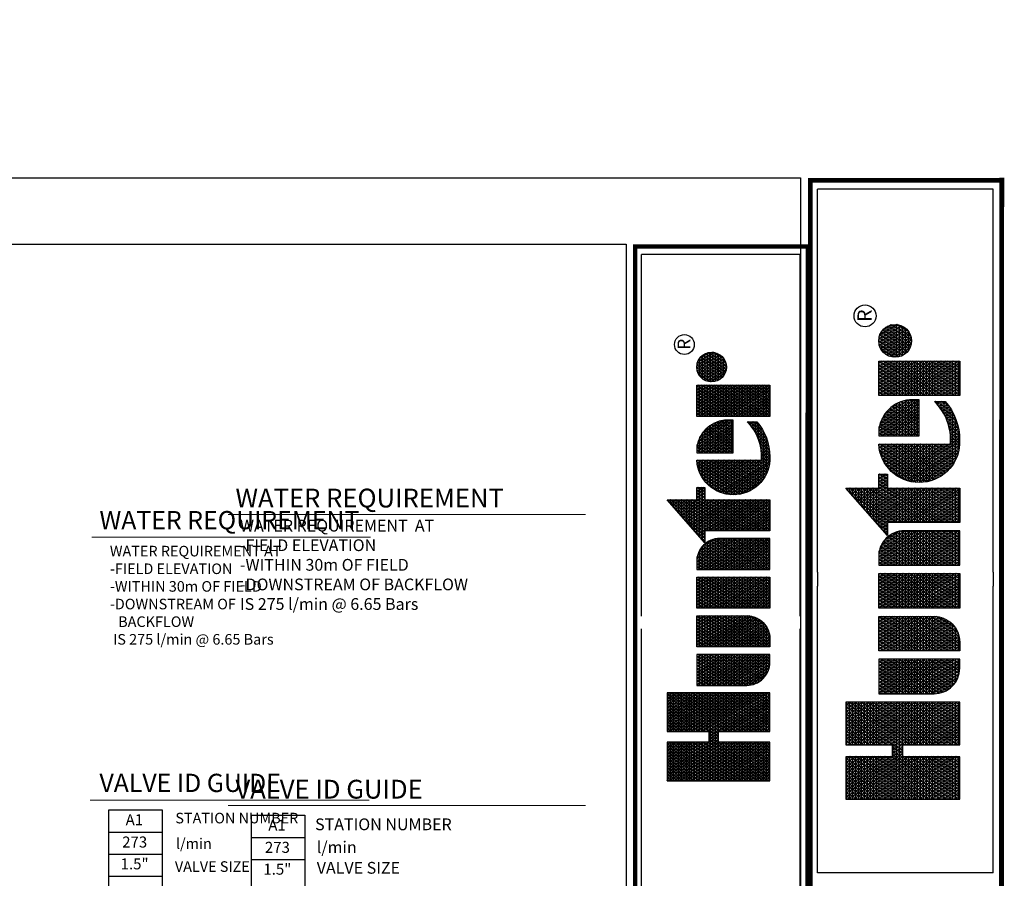
# Model space of a CAD drawing. Units: millimetres. Extents: x -75790 to 187269, y -97775 to 67876.
# Drawn here: x 61991 to 145768, y -5136 to 67876 of the extents above; entities that cross this region are included whole.
import ezdxf
from ezdxf.enums import TextEntityAlignment as Align

# ---------------------------------------------------------------- set-up
doc = ezdxf.new("R2010")
doc.units = ezdxf.units.MM
doc.header["$LTSCALE"] = 20000
for name, color, linetype in [('H-Symbols A3', 140, 'Continuous'), ('H-Symbols A4', 141, 'Continuous'), ('H-TTBLK A3', 1, 'Continuous'), ('H-TTBLK A4', 1, 'Continuous')]:
    doc.layers.add(name, color=color, linetype=linetype)
doc.layers.add('H-Text A3', color=241, linetype='Continuous', lineweight=15)
doc.layers.add('H-Text A4', color=243, linetype='Continuous', lineweight=15)
doc.styles.add('Hunter ISF', font='arial.ttf')
doc.styles.add('STYLE1', font='simplex_.ttf', dxfattribs={"height": 0.125})

# ---------------------------------------------------------------- blocks, each defined once
blk = doc.blocks.new('*X1')
at = {"color": 0}
for p, q in [((2.0156, 3.5911), (2.1893, 3.8921)), ((2.0156, 3.6161), (2.1749, 3.8921)), ((2.0156, 3.6411), (2.1605, 3.8921)), ((2.0156, 3.6661), (2.146, 3.8921)), ((2.0156, 3.6911), (2.1316, 3.8921)), ((2.0156, 3.7161), (2.1172, 3.8921)), ((2.0156, 3.7411), (2.1027, 3.8921)), ((2.0156, 3.7661), (2.0883, 3.8921)), ((2.0156, 3.7911), (2.0739, 3.8921)), ((2.0156, 3.8161), (2.0594, 3.8921)), ((2.0156, 3.8411), (2.045, 3.8921)), ((2.0156, 3.8661), (2.0306, 3.8921)), ((2.0156, 3.8911), (2.0161, 3.8921)), ((2.0156, 3.8875), (2.1965, 3.8875)), ((2.1965, 3.5956), (2.0253, 3.8921)), ((2.1965, 3.6206), (2.0397, 3.8921)), ((2.1965, 3.6456), (2.0542, 3.8921)), ((2.2079, 3.6508), (2.0686, 3.8921)), ((2.1965, 3.6956), (2.083, 3.8921)), ((2.1965, 3.7206), (2.0975, 3.8921)), ((2.1965, 3.7456), (2.1119, 3.8921)), ((2.1965, 3.7706), (2.1263, 3.8921)), ((2.1965, 3.7956), (2.1408, 3.8921)), ((2.1965, 3.8206), (2.1552, 3.8921)), ((2.1965, 3.8456), (2.1696, 3.8921)), ((2.1965, 3.8706), (2.1841, 3.8921)), ((2.2232, 3.6508), (2.3626, 3.8921)), ((2.2377, 3.6508), (2.377, 3.8921)), ((2.2468, 3.5916), (2.4203, 3.8921)), ((2.2468, 3.6166), (2.4059, 3.8921)), ((2.2468, 3.6416), (2.3914, 3.8921)), ((2.2468, 3.7166), (2.3481, 3.8921)), ((2.2468, 3.7416), (2.3337, 3.8921)), ((2.2468, 3.7666), (2.3193, 3.8921)), ((2.2468, 3.7916), (2.3048, 3.8921)), ((2.2468, 3.8166), (2.2904, 3.8921)), ((2.2468, 3.8416), (2.276, 3.8921)), ((2.2468, 3.8666), (2.2615, 3.8921)), ((2.2468, 3.8916), (2.2471, 3.8921)), ((2.2468, 3.8875), (2.4277, 3.8875)), ((2.4277, 3.5951), (2.2562, 3.8921)), ((2.4277, 3.6201), (2.2707, 3.8921)), ((2.4277, 3.6451), (2.2851, 3.8921)), ((2.4277, 3.6701), (2.2996, 3.8921)), ((2.4277, 3.6951), (2.314, 3.8921)), ((2.4277, 3.7201), (2.3284, 3.8921)), ((2.4277, 3.7451), (2.3429, 3.8921)), ((2.4277, 3.7701), (2.3573, 3.8921)), ((2.4277, 3.7951), (2.3717, 3.8921)), ((2.4277, 3.8201), (2.3862, 3.8921)), ((2.4277, 3.8451), (2.4006, 3.8921)), ((2.4277, 3.8701), (2.415, 3.8921)), ((3.3354, 3.8728), (3.3279, 3.8859)), ((3.3297, 3.8875), (3.3354, 3.8875)), ((2.1965, 3.5706), (2.0156, 3.8839)), ((2.0156, 3.5661), (2.1965, 3.8794)), ((2.0156, 3.875), (2.1965, 3.875)), ((2.0156, 3.8625), (2.1965, 3.8625)), ((2.1965, 3.5456), (2.0156, 3.8589)), ((2.0156, 3.5411), (2.1965, 3.8544)), ((2.0156, 3.85), (2.1965, 3.85)), ((2.4277, 3.5701), (2.2468, 3.8834)), ((2.2468, 3.5666), (2.4277, 3.8799)), ((2.2468, 3.875), (2.4277, 3.875)), ((2.2468, 3.8625), (2.4277, 3.8625)), ((2.4277, 3.5451), (2.2468, 3.8584)), ((2.2468, 3.5416), (2.4277, 3.8549)), ((2.2468, 3.85), (2.4277, 3.85)), ((3.1895, 3.6494), (3.3241, 3.8826)), ((3.1895, 3.6244), (3.3354, 3.8772)), ((3.1895, 3.6744), (3.2948, 3.8567)), ((3.1895, 3.5994), (3.3354, 3.8522)), ((3.3544, 3.715), (3.2801, 3.8438)), ((3.2871, 3.85), (3.3354, 3.85)), ((3.3354, 3.7728), (3.2896, 3.8522)), ((3.3354, 3.7978), (3.2992, 3.8606)), ((3.3013, 3.8625), (3.3354, 3.8625)), ((3.3354, 3.8228), (3.3088, 3.869)), ((3.3155, 3.875), (3.3354, 3.875)), ((3.3354, 3.8478), (3.3183, 3.8775)), ((2.0156, 3.8375), (2.1965, 3.8375)), ((2.1965, 3.5206), (2.0156, 3.8339)), ((2.0156, 3.5161), (2.1965, 3.8294)), ((2.0156, 3.825), (2.1965, 3.825)), ((2.0156, 3.8125), (2.1965, 3.8125)), ((2.1965, 3.4956), (2.0156, 3.8089)), ((2.0156, 3.4911), (2.1965, 3.8044)), ((2.2468, 3.8375), (2.4277, 3.8375)), ((2.4277, 3.5201), (2.2468, 3.8334)), ((2.2468, 3.5166), (2.4277, 3.8299)), ((2.2468, 3.825), (2.4277, 3.825)), ((2.2468, 3.8125), (2.4277, 3.8125)), ((2.4277, 3.4951), (2.2468, 3.8084)), ((2.2468, 3.4916), (2.4277, 3.8049)), ((3.1841, 3.715), (3.2361, 3.8051)), ((3.1895, 3.6994), (3.2654, 3.8309)), ((3.1895, 3.5744), (3.3354, 3.8272)), ((3.1895, 3.5494), (3.3354, 3.8022)), ((3.3354, 3.6228), (3.2322, 3.8016)), ((3.3354, 3.6478), (3.2418, 3.8101)), ((3.2445, 3.8125), (3.3354, 3.8125)), ((3.3354, 3.6728), (3.2513, 3.8185)), ((3.2587, 3.825), (3.3354, 3.825)), ((3.3354, 3.6978), (3.2609, 3.8269)), ((3.34, 3.715), (3.2705, 3.8353)), ((3.2729, 3.8375), (3.3354, 3.8375)), ((2.0156, 3.8), (2.1965, 3.8)), ((2.0156, 3.7875), (2.1965, 3.7875)), ((2.1965, 3.4706), (2.0156, 3.7839)), ((2.0156, 3.4661), (2.1965, 3.7794)), ((2.0156, 3.775), (2.1965, 3.775)), ((2.0156, 3.7625), (2.1965, 3.7625)), ((2.2468, 3.8), (2.4277, 3.8)), ((2.2468, 3.7875), (2.4277, 3.7875)), ((2.4277, 3.4701), (2.2468, 3.7834)), ((2.2468, 3.4666), (2.4277, 3.7799)), ((2.2468, 3.775), (2.4277, 3.775)), ((2.2468, 3.7625), (2.4277, 3.7625)), ((3.1696, 3.715), (3.2067, 3.7792)), ((3.3354, 3.4978), (3.1844, 3.7595)), ((3.1877, 3.7625), (3.3354, 3.7625)), ((3.1895, 3.5244), (3.3354, 3.7772)), ((3.3354, 3.5228), (3.1939, 3.7679)), ((3.2019, 3.775), (3.3354, 3.775)), ((3.3354, 3.5478), (3.2035, 3.7764)), ((3.3354, 3.5728), (3.2131, 3.7848)), ((3.2161, 3.7875), (3.3354, 3.7875)), ((3.3354, 3.5978), (3.2226, 3.7932)), ((3.2303, 3.8), (3.3354, 3.8)), ((2.1965, 3.4456), (2.0156, 3.7589)), ((2.0156, 3.4411), (2.1965, 3.7544)), ((2.0156, 3.75), (2.1965, 3.75)), ((2.0156, 3.7375), (2.1965, 3.7375)), ((2.1965, 3.4206), (2.0156, 3.7339)), ((2.0156, 3.4161), (2.1965, 3.7294)), ((2.0156, 3.725), (2.1965, 3.725)), ((2.4277, 3.4451), (2.2468, 3.7584)), ((2.2468, 3.4416), (2.4277, 3.7549)), ((2.2468, 3.75), (2.4277, 3.75)), ((2.2468, 3.7375), (2.4277, 3.7375)), ((2.4277, 3.4201), (2.2468, 3.7334)), ((2.2468, 3.4166), (2.4277, 3.7299)), ((2.2468, 3.725), (2.4277, 3.725)), ((2.4633, 3.5165), (2.5996, 3.7527)), ((2.4633, 3.5415), (2.5852, 3.7527)), ((2.4633, 3.5665), (2.5708, 3.7527)), ((2.4633, 3.5915), (2.5563, 3.7527)), ((2.4633, 3.6165), (2.5419, 3.7527)), ((2.4633, 3.6415), (2.5275, 3.7527)), ((2.4633, 3.6665), (2.513, 3.7527)), ((2.4633, 3.6915), (2.4986, 3.7527)), ((2.4633, 3.7165), (2.4842, 3.7527)), ((2.4633, 3.7415), (2.4697, 3.7527)), ((2.4633, 3.75), (2.6092, 3.75)), ((2.4633, 3.7375), (2.6092, 3.7375)), ((2.6092, 3.4807), (2.4633, 3.7335)), ((2.4633, 3.725), (2.6092, 3.725)), ((2.4655, 3.4954), (2.6092, 3.7443)), ((2.6092, 3.5057), (2.4666, 3.7527)), ((2.4704, 3.4788), (2.6092, 3.7193)), ((2.6092, 3.5307), (2.4811, 3.7527)), ((2.6092, 3.5557), (2.4955, 3.7527)), ((2.6092, 3.5807), (2.5099, 3.7527)), ((2.6092, 3.6057), (2.5244, 3.7527)), ((2.6092, 3.6307), (2.5388, 3.7527)), ((2.6092, 3.6557), (2.5532, 3.7527)), ((2.6092, 3.6807), (2.5677, 3.7527)), ((2.6092, 3.7057), (2.5821, 3.7527)), ((2.6092, 3.7307), (2.5965, 3.7527)), ((2.6448, 3.506), (2.7873, 3.7527)), ((2.6448, 3.531), (2.7728, 3.7527)), ((2.6448, 3.556), (2.7584, 3.7527)), ((2.6448, 3.581), (2.744, 3.7527)), ((2.6448, 3.606), (2.7295, 3.7527)), ((2.6448, 3.631), (2.7151, 3.7527)), ((2.6448, 3.656), (2.7007, 3.7527)), ((2.6448, 3.681), (2.6862, 3.7527)), ((2.6448, 3.706), (2.6718, 3.7527)), ((2.6448, 3.731), (2.6574, 3.7527)), ((2.6448, 3.75), (2.7908, 3.75)), ((2.7885, 3.4952), (2.6448, 3.744)), ((2.6448, 3.7375), (2.7908, 3.7375)), ((2.6448, 3.481), (2.7908, 3.7338)), ((2.6448, 3.725), (2.7908, 3.725)), ((2.7836, 3.4787), (2.6448, 3.719)), ((2.7908, 3.5162), (2.6543, 3.7527)), ((2.7908, 3.5412), (2.6687, 3.7527)), ((2.7908, 3.5662), (2.6831, 3.7527)), ((2.7908, 3.5912), (2.6976, 3.7527)), ((2.7908, 3.6162), (2.712, 3.7527)), ((2.7908, 3.6412), (2.7264, 3.7527)), ((2.7908, 3.6662), (2.7409, 3.7527)), ((2.7908, 3.6912), (2.7553, 3.7527)), ((2.7908, 3.7162), (2.7697, 3.7527)), ((2.7908, 3.7412), (2.7842, 3.7527)), ((2.8264, 3.5205), (2.9605, 3.7527)), ((2.8264, 3.5455), (2.946, 3.7527)), ((2.8264, 3.5705), (2.9316, 3.7527)), ((2.8264, 3.5955), (2.9172, 3.7527)), ((2.8264, 3.6205), (2.9027, 3.7527)), ((2.8264, 3.6455), (2.8883, 3.7527)), ((2.8264, 3.6705), (2.8739, 3.7527)), ((2.8264, 3.6955), (2.8594, 3.7527)), ((2.8264, 3.7205), (2.845, 3.7527)), ((2.8264, 3.7455), (2.8306, 3.7527)), ((2.8264, 3.75), (2.9723, 3.75)), ((2.8264, 3.4955), (2.9723, 3.7482)), ((2.8264, 3.7375), (2.9723, 3.7375)), ((2.9723, 3.4768), (2.8264, 3.7295)), ((2.8264, 3.725), (2.9723, 3.725)), ((2.8264, 3.4705), (2.9723, 3.7232)), ((2.9723, 3.5018), (2.8275, 3.7527)), ((2.9723, 3.5268), (2.8419, 3.7527)), ((2.9723, 3.5518), (2.8563, 3.7527)), ((2.9723, 3.5768), (2.8708, 3.7527)), ((2.9723, 3.6018), (2.8852, 3.7527)), ((2.9723, 3.6268), (2.8996, 3.7527)), ((2.9723, 3.6518), (2.9141, 3.7527)), ((2.9723, 3.6768), (2.9285, 3.7527)), ((2.9723, 3.7018), (2.9429, 3.7527)), ((2.9723, 3.7268), (2.9574, 3.7527)), ((2.9723, 3.7518), (2.9718, 3.7527)), ((3.0079, 3.6849), (3.0471, 3.7527)), ((3.0079, 3.7099), (3.0326, 3.7527)), ((3.0079, 3.7349), (3.0182, 3.7527)), ((3.0079, 3.6599), (3.0609, 3.7516)), ((3.0079, 3.75), (3.0694, 3.75)), ((3.0079, 3.6349), (3.0738, 3.7489)), ((3.0079, 3.6099), (3.0859, 3.7449)), ((3.1539, 3.4873), (3.0079, 3.7401)), ((3.0079, 3.5849), (3.0972, 3.7395)), ((3.0079, 3.7375), (3.1008, 3.7375)), ((3.0079, 3.5599), (3.1078, 3.7329)), ((3.0079, 3.5349), (3.1177, 3.7251)), ((3.0079, 3.725), (3.1178, 3.725)), ((3.1539, 3.5123), (3.0151, 3.7527)), ((3.1539, 3.5373), (3.0295, 3.7527)), ((3.1539, 3.5623), (3.044, 3.7527)), ((3.1539, 3.5873), (3.0589, 3.7518)), ((3.1539, 3.6123), (3.0753, 3.7485)), ((3.1539, 3.6373), (3.0939, 3.7413)), ((3.1516, 3.6662), (3.1176, 3.7252)), ((3.1408, 3.715), (3.148, 3.7275)), ((3.1451, 3.725), (3.394, 3.725)), ((3.1524, 3.715), (3.1461, 3.7258)), ((3.1552, 3.715), (3.1774, 3.7534)), ((3.1668, 3.715), (3.1557, 3.7342)), ((3.1593, 3.7375), (3.394, 3.7375)), ((3.1812, 3.715), (3.1652, 3.7427)), ((3.1735, 3.75), (3.394, 3.75)), ((3.3354, 3.4728), (3.1748, 3.7511)), ((3.1895, 3.4994), (3.3357, 3.7527)), ((3.1895, 3.4744), (3.3502, 3.7527)), ((3.3428, 3.715), (3.3646, 3.7527)), ((3.3689, 3.715), (3.3471, 3.7527)), ((3.3573, 3.715), (3.379, 3.7527)), ((3.3593, 3.5685), (3.4557, 3.7354)), ((3.3593, 3.5935), (3.434, 3.7229)), ((3.3833, 3.715), (3.3615, 3.7527)), ((3.362, 3.5482), (3.4747, 3.7433)), ((3.3663, 3.5307), (3.492, 3.7483)), ((3.3717, 3.715), (3.3935, 3.7527)), ((3.3719, 3.5153), (3.5081, 3.7512)), ((3.394, 3.7214), (3.376, 3.7527)), ((3.3783, 3.5014), (3.5217, 3.7497)), ((3.3855, 3.4889), (3.5217, 3.7247)), ((3.3861, 3.715), (3.394, 3.7286)), ((3.394, 3.7464), (3.3904, 3.7527)), ((3.5217, 3.5753), (3.4358, 3.7241)), ((3.4372, 3.725), (3.5217, 3.725)), ((3.5217, 3.6003), (3.4464, 3.7306)), ((3.5217, 3.6253), (3.4576, 3.7363)), ((3.4601, 3.7375), (3.5217, 3.7375)), ((3.5217, 3.6503), (3.4691, 3.7413)), ((3.5217, 3.6753), (3.4812, 3.7454)), ((3.5217, 3.7003), (3.4937, 3.7487)), ((3.5005, 3.75), (3.5217, 3.75)), ((3.5217, 3.7253), (3.5068, 3.751)), ((3.5217, 3.7503), (3.5205, 3.7524)), ((3.5566, 3.7352), (3.5665, 3.7524)), ((3.5566, 3.7102), (3.5809, 3.7524)), ((3.5566, 3.6852), (3.5942, 3.7503)), ((3.5566, 3.75), (3.5956, 3.75)), ((3.5566, 3.6602), (3.6068, 3.7471)), ((3.5566, 3.6352), (3.6188, 3.7429)), ((3.6484, 3.5808), (3.5566, 3.7398)), ((3.5566, 3.6102), (3.6302, 3.7378)), ((3.5566, 3.7375), (3.6308, 3.7375)), ((3.5566, 3.5852), (3.6411, 3.7317)), ((3.5566, 3.725), (3.651, 3.725)), ((3.6628, 3.5808), (3.5637, 3.7524)), ((3.5685, 3.5808), (3.6515, 3.7246)), ((3.6772, 3.5808), (3.5782, 3.7524)), ((3.6917, 3.5808), (3.5938, 3.7504)), ((3.7061, 3.5808), (3.6108, 3.7458)), ((3.709, 3.6008), (3.6298, 3.738)), ((3.7085, 3.6268), (3.6523, 3.724)), ((3.7275, 3.7313), (3.7399, 3.7527)), ((3.7275, 3.7063), (3.7543, 3.7527)), ((3.7275, 3.6813), (3.7688, 3.7527)), ((3.7275, 3.6563), (3.7832, 3.7527)), ((3.7275, 3.6313), (3.7976, 3.7527)), ((3.7275, 3.6063), (3.8121, 3.7527)), ((3.7275, 3.5813), (3.8265, 3.7527)), ((3.7275, 3.5563), (3.8409, 3.7527)), ((3.7275, 3.5313), (3.8554, 3.7527)), ((3.7275, 3.5063), (3.8698, 3.7527)), ((3.7275, 3.75), (3.8735, 3.75)), ((3.8735, 3.4909), (3.7275, 3.7437)), ((3.7275, 3.7375), (3.8735, 3.7375)), ((3.7275, 3.4813), (3.8735, 3.7341)), ((3.7275, 3.725), (3.8735, 3.725)), ((3.8735, 3.4659), (3.7275, 3.7187)), ((3.8735, 3.5159), (3.7368, 3.7527)), ((3.8735, 3.5409), (3.7512, 3.7527)), ((3.8735, 3.5659), (3.7657, 3.7527)), ((3.8735, 3.5909), (3.7801, 3.7527)), ((3.8735, 3.6159), (3.7945, 3.7527)), ((3.8735, 3.6409), (3.809, 3.7527)), ((3.8735, 3.6659), (3.8234, 3.7527)), ((3.8735, 3.6909), (3.8378, 3.7527)), ((3.8735, 3.7159), (3.8523, 3.7527)), ((3.8735, 3.7409), (3.8667, 3.7527)), ((3.8898, 3.6873), (3.9208, 3.7411)), ((3.8918, 3.6658), (3.9405, 3.7501)), ((3.8975, 3.6507), (3.9564, 3.7526)), ((3.9616, 3.6133), (3.9001, 3.7198)), ((3.9037, 3.725), (4.0149, 3.725)), ((3.9052, 3.6391), (3.9703, 3.7518)), ((3.975, 3.6151), (3.9084, 3.7305)), ((3.9143, 3.6298), (3.9829, 3.7486)), ((3.9159, 3.7375), (4.0027, 3.7375)), ((3.9871, 3.6191), (3.9179, 3.739)), ((3.9246, 3.6226), (3.9943, 3.7433)), ((3.9981, 3.6251), (3.9286, 3.7455)), ((3.936, 3.6173), (4.0045, 3.736)), ((3.9402, 3.75), (3.9785, 3.75)), ((4.0079, 3.633), (3.9404, 3.7501)), ((3.9486, 3.6141), (4.0136, 3.7267)), ((4.0165, 3.6432), (3.9534, 3.7524)), ((4.0236, 3.656), (3.9681, 3.7521)), ((4.0283, 3.6728), (3.985, 3.7478)), ((4.0268, 3.7003), (4.0081, 3.7328)), ((2.0156, 3.7125), (2.1965, 3.7125)), ((2.1887, 3.409), (2.0156, 3.7089)), ((2.0156, 3.7), (2.1965, 3.7)), ((2.0156, 3.6875), (2.4277, 3.6875)), ((2.1743, 3.409), (2.0156, 3.6839)), ((2.0259, 3.409), (2.1965, 3.7044)), ((2.0404, 3.409), (2.2058, 3.6955)), ((2.0548, 3.409), (2.2202, 3.6955)), ((2.2224, 3.6508), (2.1965, 3.6955)), ((2.2088, 3.6508), (2.2346, 3.6955)), ((2.2368, 3.6508), (2.211, 3.6955)), ((2.3908, 3.409), (2.2254, 3.6955)), ((2.4052, 3.409), (2.2398, 3.6955)), ((2.2468, 3.7125), (2.4277, 3.7125)), ((2.4197, 3.409), (2.2468, 3.7084)), ((2.2468, 3.7), (2.4277, 3.7)), ((2.2569, 3.409), (2.4277, 3.7049)), ((2.2713, 3.409), (2.4277, 3.6799)), ((2.4633, 3.7125), (2.6092, 3.7125)), ((2.6092, 3.4557), (2.4633, 3.7085)), ((2.4633, 3.7), (2.6092, 3.7)), ((2.4633, 3.6875), (2.6092, 3.6875)), ((2.6092, 3.4307), (2.4633, 3.6835)), ((2.4768, 3.465), (2.6092, 3.6943)), ((2.6448, 3.7125), (2.7908, 3.7125)), ((2.6448, 3.456), (2.7908, 3.7088)), ((2.6448, 3.7), (2.7908, 3.7)), ((2.7772, 3.4648), (2.6448, 3.694)), ((2.6448, 3.6875), (2.7908, 3.6875)), ((2.6448, 3.431), (2.7908, 3.6838)), ((2.8264, 3.7125), (2.9723, 3.7125)), ((2.9723, 3.4518), (2.8264, 3.7045)), ((2.8264, 3.7), (2.9723, 3.7)), ((2.8264, 3.4455), (2.9723, 3.6982)), ((2.8264, 3.6875), (2.9723, 3.6875)), ((2.9723, 3.4268), (2.8264, 3.6795)), ((3.0079, 3.5099), (3.1269, 3.7159)), ((3.1539, 3.4623), (3.0079, 3.7151)), ((3.0079, 3.7125), (3.1297, 3.7125)), ((3.0079, 3.4849), (3.1351, 3.7052)), ((3.0079, 3.7), (3.1385, 3.7)), ((3.0079, 3.4599), (3.1424, 3.6928)), ((3.1539, 3.4373), (3.0079, 3.6901)), ((3.0079, 3.6875), (3.1449, 3.6875)), ((3.0079, 3.4349), (3.1484, 3.6782)), ((3.1379, 3.715), (3.1365, 3.7174)), ((3.1895, 3.7125), (3.3354, 3.7125)), ((3.1895, 3.4494), (3.3354, 3.7022)), ((3.3354, 3.4478), (3.1895, 3.7006)), ((3.1895, 3.7), (3.3354, 3.7)), ((3.1895, 3.6875), (3.3354, 3.6875)), ((3.1895, 3.4244), (3.3354, 3.6772)), ((3.3661, 3.6303), (3.4056, 3.6986)), ((3.5217, 3.4503), (3.3896, 3.679)), ((3.3934, 3.4775), (3.5217, 3.6997)), ((3.396, 3.6875), (3.5217, 3.6875)), ((3.5217, 3.4753), (3.3978, 3.6898)), ((3.5217, 3.5003), (3.4066, 3.6997)), ((3.4069, 3.7), (3.5217, 3.7)), ((3.5217, 3.5253), (3.4158, 3.7086)), ((3.4203, 3.7125), (3.5217, 3.7125)), ((3.5217, 3.5503), (3.4256, 3.7168)), ((3.6339, 3.5808), (3.5566, 3.7148)), ((3.5566, 3.7125), (3.6657, 3.7125)), ((3.5566, 3.7), (3.6772, 3.7)), ((3.6195, 3.5808), (3.5566, 3.6898)), ((3.5566, 3.6875), (3.6863, 3.6875)), ((3.5829, 3.5808), (3.6613, 3.7166)), ((3.5974, 3.5808), (3.6706, 3.7076)), ((3.6118, 3.5808), (3.6792, 3.6975)), ((3.6262, 3.5808), (3.6871, 3.6862)), ((3.7275, 3.7125), (3.8735, 3.7125)), ((3.7275, 3.4563), (3.8735, 3.7091)), ((3.7275, 3.7), (3.8735, 3.7)), ((3.8735, 3.4409), (3.7275, 3.6937)), ((3.7275, 3.6875), (3.8735, 3.6875)), ((3.7275, 3.4313), (3.8735, 3.6841)), ((3.9286, 3.6204), (3.8898, 3.6877)), ((3.8898, 3.6875), (4.0289, 3.6875)), ((3.8917, 3.7), (4.0269, 3.7)), ((3.9465, 3.6145), (3.8936, 3.7061)), ((3.8962, 3.7125), (4.0225, 3.7125)), ((3.9626, 3.6134), (4.0212, 3.715)), ((3.9785, 3.616), (4.0269, 3.6999)), ((3.9982, 3.6252), (4.0289, 3.6782)), ((2.0156, 3.675), (2.4277, 3.675)), ((2.0156, 3.6625), (2.4277, 3.6625)), ((2.1599, 3.409), (2.0156, 3.6589)), ((2.0156, 3.65), (2.1965, 3.65)), ((2.0156, 3.6375), (2.1965, 3.6375)), ((2.2468, 3.65), (2.4277, 3.65)), ((2.2468, 3.6375), (2.4277, 3.6375)), ((2.2857, 3.409), (2.4277, 3.6549)), ((2.4633, 3.675), (2.6092, 3.675)), ((2.4633, 3.6625), (2.6092, 3.6625)), ((2.6073, 3.409), (2.4633, 3.6585)), ((2.4633, 3.65), (2.6092, 3.65)), ((2.4633, 3.6375), (2.6092, 3.6375)), ((2.4844, 3.4531), (2.6092, 3.6693)), ((2.493, 3.4429), (2.6092, 3.6443)), ((2.6448, 3.675), (2.7908, 3.675)), ((2.7696, 3.453), (2.6448, 3.669)), ((2.6448, 3.6625), (2.7908, 3.6625)), ((2.6448, 3.65), (2.7908, 3.65)), ((2.761, 3.4428), (2.6448, 3.644)), ((2.6448, 3.6375), (2.7908, 3.6375)), ((2.6466, 3.409), (2.7908, 3.6588)), ((2.8264, 3.675), (2.9723, 3.675)), ((2.8264, 3.4205), (2.9723, 3.6732)), ((2.8264, 3.6625), (2.9723, 3.6625)), ((2.9681, 3.409), (2.8264, 3.6545)), ((2.8264, 3.65), (2.9723, 3.65)), ((2.8264, 3.6375), (2.9723, 3.6375)), ((2.8342, 3.409), (2.9723, 3.6482)), ((3.0079, 3.675), (3.1494, 3.675)), ((3.1539, 3.4123), (3.0079, 3.6651)), ((3.0079, 3.6625), (3.1523, 3.6625)), ((3.0079, 3.4099), (3.1527, 3.6606)), ((3.0079, 3.65), (3.1537, 3.65)), ((3.1414, 3.409), (3.0079, 3.6401)), ((3.0079, 3.6375), (3.1539, 3.6375)), ((3.0219, 3.409), (3.1539, 3.6377)), ((3.3354, 3.4228), (3.1895, 3.6756)), ((3.1895, 3.675), (3.3354, 3.675)), ((3.1895, 3.6625), (3.3354, 3.6625)), ((3.329, 3.409), (3.1895, 3.6506)), ((3.1895, 3.65), (3.3354, 3.65)), ((3.1895, 3.6375), (3.3354, 3.6375)), ((3.1951, 3.409), (3.3354, 3.6522)), ((3.3685, 3.6375), (3.5217, 3.6375)), ((3.5007, 3.4117), (3.3692, 3.6394)), ((3.3734, 3.65), (3.5217, 3.65)), ((3.5163, 3.4096), (3.3752, 3.654)), ((3.3795, 3.6625), (3.5217, 3.6625)), ((3.5309, 3.4093), (3.3821, 3.6671)), ((3.387, 3.675), (3.5217, 3.675)), ((3.4018, 3.4672), (3.5217, 3.6747)), ((3.4108, 3.4577), (3.5217, 3.6497)), ((3.5566, 3.675), (3.6935, 3.675)), ((3.6051, 3.5808), (3.5566, 3.6648)), ((3.5566, 3.6625), (3.6992, 3.6625)), ((3.5566, 3.65), (3.7036, 3.65)), ((3.5906, 3.5808), (3.5566, 3.6398)), ((3.5566, 3.6375), (3.7067, 3.6375)), ((3.6407, 3.5808), (3.6942, 3.6736)), ((3.6551, 3.5808), (3.7005, 3.6594)), ((3.6695, 3.5808), (3.7055, 3.6431)), ((3.7275, 3.675), (3.8735, 3.675)), ((3.8735, 3.4159), (3.7275, 3.6687)), ((3.7275, 3.6625), (3.8735, 3.6625)), ((3.7275, 3.65), (3.8735, 3.65)), ((3.863, 3.409), (3.7275, 3.6437)), ((3.7275, 3.6375), (3.8735, 3.6375)), ((3.7291, 3.409), (3.8735, 3.6591)), ((3.7435, 3.409), (3.8735, 3.6341)), ((3.8901, 3.675), (4.0286, 3.675)), ((3.8927, 3.6625), (4.0259, 3.6625)), ((3.8979, 3.65), (4.0207, 3.65)), ((3.9065, 3.6375), (4.0121, 3.6375)), ((2.1454, 3.409), (2.0156, 3.6339)), ((2.0156, 3.625), (2.1965, 3.625)), ((2.0156, 3.6125), (2.1965, 3.6125)), ((2.131, 3.409), (2.0156, 3.6089)), ((2.0156, 3.6), (2.1965, 3.6)), ((2.0692, 3.409), (2.1965, 3.6294)), ((2.0837, 3.409), (2.1965, 3.6044)), ((2.3764, 3.409), (2.2468, 3.6334)), ((2.2468, 3.625), (2.4277, 3.625)), ((2.2468, 3.6125), (2.4277, 3.6125)), ((2.3619, 3.409), (2.2468, 3.6084)), ((2.2468, 3.6), (2.4277, 3.6)), ((2.3002, 3.409), (2.4277, 3.6299)), ((2.3146, 3.409), (2.4277, 3.6049)), ((2.5929, 3.409), (2.4633, 3.6335)), ((2.4633, 3.625), (2.6092, 3.625)), ((2.4633, 3.6125), (2.6092, 3.6125)), ((2.5784, 3.409), (2.4633, 3.6085)), ((2.4633, 3.6), (2.6092, 3.6)), ((2.5023, 3.4341), (2.6092, 3.6193)), ((2.5124, 3.4267), (2.6092, 3.5943)), ((2.6448, 3.625), (2.7908, 3.625)), ((2.7516, 3.434), (2.6448, 3.619)), ((2.6448, 3.6125), (2.7908, 3.6125)), ((2.6448, 3.6), (2.7908, 3.6)), ((2.7415, 3.4266), (2.6448, 3.594)), ((2.661, 3.409), (2.7908, 3.6338)), ((2.6755, 3.409), (2.7908, 3.6088)), ((2.9537, 3.409), (2.8264, 3.6295)), ((2.8264, 3.625), (2.9723, 3.625)), ((2.8264, 3.6125), (2.9723, 3.6125)), ((2.9393, 3.409), (2.8264, 3.6045)), ((2.8264, 3.6), (2.9723, 3.6)), ((2.8487, 3.409), (2.9723, 3.6232)), ((2.8631, 3.409), (2.9723, 3.5982)), ((3.0079, 3.625), (3.1539, 3.625)), ((3.1269, 3.409), (3.0079, 3.6151)), ((3.0079, 3.6125), (3.1539, 3.6125)), ((3.0079, 3.6), (3.1539, 3.6)), ((3.0363, 3.409), (3.1539, 3.6127)), ((3.3146, 3.409), (3.1895, 3.6256)), ((3.1895, 3.625), (3.3354, 3.625)), ((3.1895, 3.6125), (3.3354, 3.6125)), ((3.3001, 3.409), (3.1895, 3.6006)), ((3.1895, 3.6), (3.3354, 3.6)), ((3.2095, 3.409), (3.3354, 3.6272)), ((3.2239, 3.409), (3.3354, 3.6022)), ((3.3599, 3.6), (3.5217, 3.6)), ((3.466, 3.4216), (3.3605, 3.6045)), ((3.3618, 3.6125), (3.5217, 3.6125)), ((3.484, 3.4155), (3.3641, 3.6231)), ((3.3646, 3.625), (3.5217, 3.625)), ((3.4203, 3.4492), (3.5217, 3.6247)), ((3.4303, 3.4414), (3.5217, 3.5997)), ((3.5566, 3.625), (3.7087, 3.625)), ((3.5762, 3.5808), (3.5566, 3.6148)), ((3.5566, 3.6125), (3.709, 3.6125)), ((3.5566, 3.6), (3.709, 3.6)), ((3.684, 3.5808), (3.7088, 3.6238)), ((3.6984, 3.5808), (3.709, 3.5992)), ((3.7275, 3.625), (3.8735, 3.625)), ((3.8486, 3.409), (3.7275, 3.6187)), ((3.7275, 3.6125), (3.8735, 3.6125)), ((3.7275, 3.6), (3.8735, 3.6)), ((3.8342, 3.409), (3.7275, 3.5937)), ((3.758, 3.409), (3.8735, 3.6091)), ((3.9207, 3.625), (3.998, 3.625)), ((2.0156, 3.5875), (2.1965, 3.5875)), ((2.1166, 3.409), (2.0156, 3.5839)), ((2.0156, 3.575), (2.1965, 3.575)), ((2.0156, 3.5625), (2.1965, 3.5625)), ((2.1021, 3.409), (2.0156, 3.5589)), ((2.0981, 3.409), (2.1965, 3.5794)), ((2.1125, 3.409), (2.1965, 3.5544)), ((2.2468, 3.5875), (2.4277, 3.5875)), ((2.3475, 3.409), (2.2468, 3.5834)), ((2.2468, 3.575), (2.4277, 3.575)), ((2.2468, 3.5625), (2.4277, 3.5625)), ((2.3331, 3.409), (2.2468, 3.5584)), ((2.329, 3.409), (2.4277, 3.5799)), ((2.3435, 3.409), (2.4277, 3.5549)), ((2.4633, 3.5875), (2.6092, 3.5875)), ((2.5638, 3.4093), (2.4633, 3.5835)), ((2.4633, 3.575), (2.6092, 3.575)), ((2.4633, 3.5625), (2.6092, 3.5625)), ((2.5481, 3.4116), (2.4633, 3.5585)), ((2.5233, 3.4204), (2.6092, 3.5693)), ((2.6448, 3.5875), (2.7908, 3.5875)), ((2.6448, 3.575), (2.7908, 3.575)), ((2.7307, 3.4204), (2.6448, 3.569)), ((2.6448, 3.5625), (2.7908, 3.5625)), ((2.69, 3.4093), (2.7908, 3.5838)), ((2.7058, 3.4116), (2.7908, 3.5588)), ((2.8264, 3.5875), (2.9723, 3.5875)), ((2.9248, 3.409), (2.8264, 3.5795)), ((2.8264, 3.575), (2.9723, 3.575)), ((2.8264, 3.5625), (2.9723, 3.5625)), ((2.9104, 3.409), (2.8264, 3.5545)), ((2.8775, 3.409), (2.9723, 3.5732)), ((3.1125, 3.409), (3.0079, 3.5901)), ((3.0079, 3.5875), (3.1539, 3.5875)), ((3.0079, 3.575), (3.1539, 3.575)), ((3.0981, 3.409), (3.0079, 3.5651)), ((3.0079, 3.5625), (3.1539, 3.5625)), ((3.0507, 3.409), (3.1539, 3.5877)), ((3.0652, 3.409), (3.1539, 3.5627)), ((3.1895, 3.5875), (3.3354, 3.5875)), ((3.2857, 3.409), (3.1895, 3.5756)), ((3.1895, 3.575), (3.3354, 3.575)), ((3.1895, 3.5625), (3.3354, 3.5625)), ((3.2713, 3.409), (3.1895, 3.5506)), ((3.2384, 3.409), (3.3354, 3.5772)), ((3.2528, 3.409), (3.3354, 3.5522)), ((3.446, 3.4313), (3.3589, 3.5823)), ((3.359, 3.5875), (3.5217, 3.5875)), ((3.359, 3.575), (3.5217, 3.575)), ((3.3598, 3.5625), (3.5217, 3.5625)), ((3.4222, 3.4476), (3.3611, 3.5535)), ((3.4407, 3.4345), (3.5217, 3.5747)), ((3.5618, 3.5808), (3.5566, 3.5898)), ((3.5566, 3.5875), (3.709, 3.5875)), ((3.7275, 3.5875), (3.8735, 3.5875)), ((3.7275, 3.575), (3.8735, 3.575)), ((3.8197, 3.409), (3.7275, 3.5687)), ((3.7275, 3.5625), (3.8735, 3.5625)), ((3.7724, 3.409), (3.8735, 3.5841)), ((3.7869, 3.409), (3.8735, 3.5591)), ((2.0156, 3.55), (2.1965, 3.55)), ((2.0156, 3.5375), (2.1965, 3.5375)), ((2.0877, 3.409), (2.0156, 3.5339)), ((2.0156, 3.525), (2.1965, 3.525)), ((2.0156, 3.5125), (2.1965, 3.5125)), ((2.0733, 3.409), (2.0156, 3.5089)), ((2.127, 3.409), (2.1965, 3.5294)), ((2.2468, 3.55), (2.4277, 3.55)), ((2.2468, 3.5375), (2.4277, 3.5375)), ((2.3186, 3.409), (2.2468, 3.5334)), ((2.2468, 3.525), (2.4277, 3.525)), ((2.2468, 3.5125), (2.4277, 3.5125)), ((2.3579, 3.409), (2.4277, 3.5299)), ((2.4633, 3.55), (2.6092, 3.55)), ((2.4633, 3.5375), (2.6092, 3.5375)), ((2.5304, 3.4172), (2.4633, 3.5335)), ((2.4633, 3.525), (2.6092, 3.525)), ((2.4634, 3.5125), (2.6092, 3.5125)), ((2.5348, 3.4155), (2.6092, 3.5443)), ((2.5472, 3.4118), (2.6092, 3.5193)), ((2.6448, 3.55), (2.7908, 3.55)), ((2.7191, 3.4154), (2.6448, 3.544)), ((2.6448, 3.5375), (2.7908, 3.5375)), ((2.6448, 3.525), (2.7908, 3.525)), ((2.7067, 3.4118), (2.6448, 3.519)), ((2.6448, 3.5125), (2.7907, 3.5125)), ((2.7234, 3.4171), (2.7908, 3.5338)), ((2.8264, 3.55), (2.9723, 3.55)), ((2.8264, 3.5375), (2.9723, 3.5375)), ((2.896, 3.409), (2.8264, 3.5295)), ((2.8264, 3.525), (2.9723, 3.525)), ((2.8264, 3.5125), (2.9723, 3.5125)), ((2.892, 3.409), (2.9723, 3.5482)), ((2.9064, 3.409), (2.9723, 3.5232)), ((3.0079, 3.55), (3.1539, 3.55)), ((3.0836, 3.409), (3.0079, 3.5401)), ((3.0079, 3.5375), (3.1539, 3.5375)), ((3.0079, 3.525), (3.1539, 3.525)), ((3.0692, 3.409), (3.0079, 3.5151)), ((3.0079, 3.5125), (3.1539, 3.5125)), ((3.0796, 3.409), (3.1539, 3.5377)), ((3.094, 3.409), (3.1539, 3.5127)), ((3.1895, 3.55), (3.3354, 3.55)), ((3.1895, 3.5375), (3.3354, 3.5375)), ((3.2568, 3.409), (3.1895, 3.5256)), ((3.1895, 3.525), (3.3354, 3.525)), ((3.1895, 3.5125), (3.3354, 3.5125)), ((3.2672, 3.409), (3.3354, 3.5272)), ((3.3617, 3.55), (3.5217, 3.55)), ((3.3644, 3.5375), (3.5217, 3.5375)), ((3.3682, 3.525), (3.5217, 3.525)), ((3.373, 3.5125), (3.5217, 3.5125)), ((3.4516, 3.4283), (3.5217, 3.5497)), ((3.4629, 3.4229), (3.5217, 3.5247)), ((3.6611, 3.4412), (3.7025, 3.5129)), ((3.6991, 3.5125), (3.7025, 3.5125)), ((3.7025, 3.5121), (3.7011, 3.5145)), ((3.7275, 3.55), (3.8735, 3.55)), ((3.8053, 3.409), (3.7275, 3.5437)), ((3.7275, 3.5375), (3.8735, 3.5375)), ((3.7275, 3.525), (3.8735, 3.525)), ((3.7909, 3.409), (3.7275, 3.5187)), ((3.7275, 3.5125), (3.8735, 3.5125)), ((3.8013, 3.409), (3.8735, 3.5341)), ((3.8157, 3.409), (3.8735, 3.5091)), ((2.0156, 3.5), (2.1965, 3.5)), ((2.0156, 3.4875), (2.1965, 3.4875)), ((2.0588, 3.409), (2.0156, 3.4839)), ((2.0156, 3.475), (2.1965, 3.475)), ((2.1414, 3.409), (2.1965, 3.5044)), ((2.1558, 3.409), (2.1965, 3.4794)), ((2.3042, 3.409), (2.2468, 3.5084)), ((2.2468, 3.5), (2.4277, 3.5)), ((2.2468, 3.4875), (2.4277, 3.4875)), ((2.2898, 3.409), (2.2468, 3.4834)), ((2.2468, 3.475), (2.4277, 3.475)), ((2.3723, 3.409), (2.4277, 3.5049)), ((2.3868, 3.409), (2.4277, 3.4799)), ((2.5093, 3.4288), (2.4637, 3.5077)), ((2.4647, 3.5), (2.6092, 3.5)), ((2.4675, 3.4875), (2.6092, 3.4875)), ((2.4719, 3.475), (2.6092, 3.475)), ((2.5603, 3.4096), (2.6092, 3.4943)), ((2.5744, 3.409), (2.6092, 3.4693)), ((2.6448, 3.5), (2.7894, 3.5)), ((2.6936, 3.4096), (2.6448, 3.494)), ((2.6448, 3.4875), (2.7866, 3.4875)), ((2.6448, 3.475), (2.7821, 3.475)), ((2.6795, 3.409), (2.6448, 3.469)), ((2.7445, 3.4286), (2.7904, 3.5081)), ((2.8815, 3.409), (2.8264, 3.5045)), ((2.8264, 3.5), (2.9723, 3.5)), ((2.8264, 3.4875), (2.9723, 3.4875)), ((2.8671, 3.409), (2.8264, 3.4795)), ((2.8264, 3.475), (2.9723, 3.475)), ((2.9208, 3.409), (2.9723, 3.4982)), ((2.9353, 3.409), (2.9723, 3.4732)), ((3.0079, 3.5), (3.1539, 3.5)), ((3.0548, 3.409), (3.0079, 3.4901)), ((3.0079, 3.4875), (3.1539, 3.4875)), ((3.0079, 3.475), (3.1539, 3.475)), ((3.1085, 3.409), (3.1539, 3.4877)), ((3.2424, 3.409), (3.1895, 3.5006)), ((3.1895, 3.5), (3.3354, 3.5)), ((3.1895, 3.4875), (3.3354, 3.4875)), ((3.228, 3.409), (3.1895, 3.4756)), ((3.1895, 3.475), (3.3354, 3.475)), ((3.2817, 3.409), (3.3354, 3.5022)), ((3.2961, 3.409), (3.3354, 3.4772)), ((3.3791, 3.5), (3.5217, 3.5)), ((3.3864, 3.4875), (3.5217, 3.4875)), ((3.3953, 3.475), (3.5217, 3.475)), ((3.4747, 3.4184), (3.5217, 3.4997)), ((3.487, 3.4147), (3.5217, 3.4747)), ((3.6044, 3.418), (3.6331, 3.4678)), ((3.622, 3.4234), (3.6536, 3.4782)), ((3.6579, 3.4394), (3.6397, 3.4709)), ((3.6407, 3.4309), (3.6769, 3.4936)), ((3.6478, 3.475), (3.7025, 3.475)), ((3.6687, 3.4456), (3.6508, 3.4766)), ((3.6792, 3.4524), (3.6615, 3.483)), ((3.6684, 3.4875), (3.7025, 3.4875)), ((3.6894, 3.4597), (3.672, 3.49)), ((3.6993, 3.4676), (3.682, 3.4975)), ((3.6839, 3.4557), (3.7025, 3.4879)), ((3.6851, 3.5), (3.7025, 3.5)), ((3.7025, 3.4871), (3.6917, 3.5057)), ((3.7275, 3.5), (3.8735, 3.5)), ((3.7764, 3.409), (3.7275, 3.4937)), ((3.7275, 3.4875), (3.8735, 3.4875)), ((3.7275, 3.475), (3.8735, 3.475)), ((3.762, 3.409), (3.7275, 3.4687)), ((3.8302, 3.409), (3.8735, 3.4841)), ((2.0156, 3.4625), (2.1965, 3.4625)), ((2.0444, 3.409), (2.0156, 3.4589)), ((2.0156, 3.45), (2.1965, 3.45)), ((2.0156, 3.4375), (2.1965, 3.4375)), ((2.03, 3.409), (2.0156, 3.4339)), ((2.1703, 3.409), (2.1965, 3.4544)), ((2.1847, 3.409), (2.1965, 3.4294)), ((2.2468, 3.4625), (2.4277, 3.4625)), ((2.2753, 3.409), (2.2468, 3.4584)), ((2.2468, 3.45), (2.4277, 3.45)), ((2.2468, 3.4375), (2.4277, 3.4375)), ((2.2609, 3.409), (2.2468, 3.4334)), ((2.4012, 3.409), (2.4277, 3.4549)), ((2.4156, 3.409), (2.4277, 3.4299)), ((2.4782, 3.4625), (2.6092, 3.4625)), ((2.4868, 3.45), (2.6092, 3.45)), ((2.4985, 3.4375), (2.6092, 3.4375)), ((2.5888, 3.409), (2.6092, 3.4443)), ((2.6448, 3.4625), (2.7758, 3.4625)), ((2.6448, 3.45), (2.7673, 3.45)), ((2.665, 3.409), (2.6448, 3.444)), ((2.6448, 3.4375), (2.7556, 3.4375)), ((2.8264, 3.4625), (2.9723, 3.4625)), ((2.8527, 3.409), (2.8264, 3.4545)), ((2.8264, 3.45), (2.9723, 3.45)), ((2.8264, 3.4375), (2.9723, 3.4375)), ((2.8382, 3.409), (2.8264, 3.4295)), ((2.9497, 3.409), (2.9723, 3.4482)), ((3.0403, 3.409), (3.0079, 3.4651)), ((3.0079, 3.4625), (3.1539, 3.4625)), ((3.0079, 3.45), (3.1539, 3.45)), ((3.0259, 3.409), (3.0079, 3.4401)), ((3.0079, 3.4375), (3.1539, 3.4375)), ((3.1229, 3.409), (3.1539, 3.4627)), ((3.1373, 3.409), (3.1539, 3.4377)), ((3.1895, 3.4625), (3.3354, 3.4625)), ((3.2135, 3.409), (3.1895, 3.4506)), ((3.1895, 3.45), (3.3354, 3.45)), ((3.1895, 3.4375), (3.3354, 3.4375)), ((3.1991, 3.409), (3.1895, 3.4256)), ((3.3105, 3.409), (3.3354, 3.4522)), ((3.325, 3.409), (3.3354, 3.4272)), ((3.4061, 3.4625), (3.5217, 3.4625)), ((3.4193, 3.45), (3.5217, 3.45)), ((3.4359, 3.4375), (3.6543, 3.4375)), ((3.4998, 3.4118), (3.5217, 3.4497)), ((3.5131, 3.4099), (3.5349, 3.4477)), ((3.5453, 3.4093), (3.5228, 3.4483)), ((3.5272, 3.4093), (3.5495, 3.4479)), ((3.5593, 3.4101), (3.5376, 3.4477)), ((3.5416, 3.4093), (3.5646, 3.4491)), ((3.5729, 3.4116), (3.5518, 3.448)), ((3.5564, 3.4099), (3.5804, 3.4514)), ((3.5861, 3.4137), (3.5656, 3.4492)), ((3.5717, 3.4114), (3.5969, 3.4551)), ((3.5717, 3.45), (3.6756, 3.45)), ((3.5989, 3.4165), (3.5789, 3.4511)), ((3.5877, 3.414), (3.6144, 3.4604)), ((3.6113, 3.42), (3.5918, 3.4538)), ((3.6235, 3.424), (3.6043, 3.4571)), ((3.6353, 3.4286), (3.6165, 3.4611)), ((3.6203, 3.4625), (3.693, 3.4625)), ((3.6467, 3.4337), (3.6283, 3.4657)), ((3.7275, 3.4625), (3.8735, 3.4625)), ((3.7275, 3.45), (3.8735, 3.45)), ((3.7476, 3.409), (3.7275, 3.4437)), ((3.7275, 3.4375), (3.8735, 3.4375)), ((3.8446, 3.409), (3.8735, 3.4591)), ((3.859, 3.409), (3.8735, 3.4341)), ((2.0156, 3.425), (2.1965, 3.425)), ((2.0156, 3.4125), (2.1965, 3.4125)), ((2.2468, 3.425), (2.4277, 3.425)), ((2.2468, 3.4125), (2.4277, 3.4125)), ((2.5151, 3.425), (2.6092, 3.425)), ((2.5445, 3.4125), (2.6092, 3.4125)), ((2.6033, 3.409), (2.6092, 3.4193)), ((2.6448, 3.425), (2.739, 3.425)), ((2.6506, 3.409), (2.6448, 3.419)), ((2.6448, 3.4125), (2.7096, 3.4125)), ((2.8264, 3.425), (2.9723, 3.425)), ((2.8264, 3.4125), (2.9723, 3.4125)), ((2.9641, 3.409), (2.9723, 3.4232)), ((3.0079, 3.425), (3.1539, 3.425)), ((3.0114, 3.409), (3.0079, 3.4151)), ((3.0079, 3.4125), (3.1539, 3.4125)), ((3.1518, 3.409), (3.1539, 3.4127)), ((3.1895, 3.425), (3.3354, 3.425)), ((3.1895, 3.4125), (3.3354, 3.4125)), ((3.4583, 3.425), (3.6263, 3.425)), ((3.4963, 3.4125), (3.5792, 3.4125)), ((3.7275, 3.425), (3.8735, 3.425)), ((3.7331, 3.409), (3.7275, 3.4187)), ((3.7275, 3.4125), (3.8735, 3.4125)), ((3.8735, 3.409), (3.8735, 3.4091))]:
    blk.add_line(p, q, dxfattribs=at)
blk = doc.blocks.new('LOGO')
at = {"color": 6}
blk.add_line((1.6869, 0.1069), (1.6869, 0.1069), dxfattribs=at)
for points in [[(0.2312, 0.2865), (0.1808, 0.2865), (0.1808, 0.483), (0, 0.483), (0, 0), (0.1808, 0), (0.1808, 0.2418), (0.2312, 0.2418), (0.2312, 0), (0.4121, 0), (0.4121, 0.483), (0.2312, 0.483)], [(1.1181, 0.3059), (1.3198, 0.4835), (1.3198, 0.3437), (1.3784, 0.3437), (1.3784, 0.3059), (1.3198, 0.3059), (1.3198, 0), (1.1739, 0), (1.1739, 0.3059)], [(0.8108, 0), (0.8108, 0.3437), (0.9567, 0.3437), (0.9567, 0)], [(1.7119, 0), (1.7119, 0.3437), (1.8579, 0.3437), (1.8579, 0)]]:
    blk.add_lwpolyline(points, close=True, dxfattribs=at)
for points in [[(0.5936, 0), (0.5936, 0.3437), (0.4477, 0.3437), (0.4477, 0.1084, 0.414214), (0.5561, 0)], [(0.7752, 0.3437), (0.7752, 0.1084, -0.414214), (0.6667, 0), (0.6292, 0), (0.6292, 0.3437)], [(1.1383, 0), (1.1383, 0.2352, 0.414214), (1.0298, 0.3437), (1.0298, 0.3437), (0.9923, 0.3437), (0.9923, 0)], [(1.5647, 0.3434), (1.541, 0.3434), (1.541, 0.1718), (1.6934, 0.1718), (1.6934, 0.2124, 0.359162)]]:
    blk.add_lwpolyline(points, format="xyb", close=True, dxfattribs=at)
blk.add_lwpolyline([(1.5241, 0.0002), (1.5061, 0.0002, -0.94882), (1.5061, 0.3434), (1.5061, 0.0393, 0.220295), (1.6869, 0.1069), (1.6869, 0.0614, -0.180931), (1.5235, 0.0002)], format="xyb", dxfattribs=at)
for centre, radius in [((2.0496, 0.4016), 0.0466), ((1.9437, 0.274), 0.0697)]:
    blk.add_circle(centre, radius, dxfattribs=at)
blk.add_blockref('*X1', (-2.0156, -3.409), dxfattribs=at)
at = {"color": 6, "style": 'STYLE1'}
blk.add_text('R', height=0.0606, dxfattribs=at).set_placement((2.0507, 0.3731), align=Align.CENTER)

msp = doc.modelspace()

# ---------------------------------------------------------------- linework, layer by layer
at = {"layer": 'H-Symbols A3'}
for p, q in [((69574.73, -6857.96, 2625.52), (69574.73, 677.78, 2625.52)), ((69574.73, 677.78, 2625.52), (74099.54, 677.78, 2625.52)), ((74099.54, 677.78, 2625.52), (74099.54, -6857.96, 2625.52)), ((69574.73, -1206.15, 2625.52), (74099.54, -1206.15, 2625.52)), ((69574.73, -3090.09, 2625.52), (74099.54, -3090.09, -2850.08)), ((74099.54, -4974.03, 2625.52), (69574.73, -4974.03, -2850.08))]:
    msp.add_line(p, q, dxfattribs=at)
at = {"layer": 'H-Symbols A4'}
for p, q in [((81718.44, -7310.67), (81718.44, 225.08)), ((81718.44, 225.08), (86243.26, 225.08)), ((86243.26, 225.08), (86243.26, -7310.67)), ((81718.44, -1658.86), (86243.26, -1658.86)), ((81718.44, -3542.8), (86243.26, -3542.8, -5475.6))]:
    msp.add_line(p, q, dxfattribs=at)
at = {"layer": 'H-Text A3'}
for points in [[(68122.79, 23864.74), (91848.5, 23864.74)], [(67986.8, 1520.8), (91712.51, 1520.8)]]:
    msp.add_lwpolyline(points, dxfattribs=at)
at = {"layer": 'H-Text A4'}
for points in [[(79729.2, 25799.72), (110126.09, 25799.72)], [(79729.2, 1042.95), (110126.09, 1042.95)]]:
    msp.add_lwpolyline(points, dxfattribs=at)
at = {"layer": 'H-TTBLK A3', "color": 1}
for p, q in [((114902.88, 46816.93), (114902.88, 47904.62)), ((128398.38, 47904.62), (114902.88, 47904.62)), ((128398.38, 46926.01), (128398.38, 47904.62)), ((128398.38, 17161.86), (128398.38, 46926.01)), ((114902.88, 17161.86), (114902.88, 46816.93)), ((114902.88, -5900.59), (114902.88, 16082.47)), ((128398.38, -5900.59), (128398.38, 16082.47))]:
    msp.add_line(p, q, dxfattribs=at)
at = {"layer": 'H-TTBLK A3', "color": 1, "const_width": 367.75}
for points in [[(129058.09, 48533.15), (129050.97, 48781.31), (129047.64, 46760.37)], [(125434.62, 48594.15), (114348.14, 48594.15), (114348.14, 46780.51)], [(129030.58, 48594.15), (125434.62, 48594.15)], [(114348.14, 46780.51), (114348.14, 28185.42)], [(129047.64, 46760.37), (129030.58, 28185.42)], [(114348.14, 28185.42), (114348.14, -81458.76)], [(129030.58, 28185.42), (129030.58, -81458.76)]]:
    msp.add_lwpolyline(points, dxfattribs=at)
at = {"layer": 'H-TTBLK A3'}
msp.add_lwpolyline([(-70638.99, 48776.68), (113595.96, 48776.68), (113613.96, -89723.32), (-70638.99, -89723.32)], close=True, dxfattribs=at)
at = {"layer": 'H-TTBLK A4', "color": 1}
for p, q in [((129874.14, 50189.1), (129874.14, 53460.05)), ((144833.22, 53460.05), (129874.14, 53460.05)), ((129874.14, 50189.1), (129874.14, 53460.05)), ((144833.22, 53460.05), (129874.14, 53460.05)), ((144833.22, 50943.53), (144833.22, 53460.05)), ((144833.22, 50943.53), (144833.22, 53460.05)), ((144833.22, 20903.27), (144833.22, 50943.53)), ((144833.22, 20903.27), (144833.22, 50943.53)), ((129874.14, 20903.27), (129874.14, 50189.1)), ((129874.14, 20903.27), (129874.14, 50189.1)), ((129874.14, -4660.31), (129874.14, 19706.81)), ((129874.14, -4660.31), (129874.14, 19706.81)), ((144833.22, -4660.31), (144833.22, 19706.81)), ((144833.22, -4660.31), (144833.22, 19706.81))]:
    msp.add_line(p, q, dxfattribs=at)
at = {"layer": 'H-TTBLK A4', "color": 1, "const_width": 407.63}
for points in [[(145564.48, 54156.74), (145556.59, 54431.82), (145550.64, 50820.41)], [(141548.04, 54224.36), (129259.24, 54224.36), (129259.24, 50244.18)], [(145533.99, 54224.36), (141548.04, 54224.36)], [(129259.24, 50244.18), (129259.24, 33122.33)], [(145550.64, 50820.41), (145533.99, 33122.33)], [(129259.24, 33122.33), (129259.24, -88412.77)], [(145533.99, 33122.33), (145533.99, -88412.77)]]:
    msp.add_lwpolyline(points, dxfattribs=at)
at = {"layer": 'H-TTBLK A4'}
msp.add_lwpolyline([(-75789.75, 54426.38), (128425.48, 54426.38), (128445.44, -97401.56), (-75789.75, -97401.56)], close=True, dxfattribs=at)
for points in [[(129874.14, 20903.27), (129874.14, 19706.81)], [(129874.14, 20903.27), (129874.14, 19706.81)], [(144833.22, 20903.27), (144833.22, 20791.94)], [(144833.22, 20903.27), (144833.22, 20791.94)], [(144833.22, 20791.94), (144833.22, 19706.81)], [(144833.22, 20791.94), (144833.22, 19706.81)]]:
    msp.add_lwpolyline(points, dxfattribs=at)
at = {"layer": 'H-TTBLK A4', "color": 1}
msp.add_lwpolyline([(144833.22, -4660.31), (129874.14, -4660.31)], dxfattribs=at)
msp.add_lwpolyline([(144833.22, -4660.31), (129874.14, -4660.31)], dxfattribs=at)

# ---------------------------------------------------------------- block references
at = {"layer": 'H-TTBLK A3', "xscale": 18094.96972799997, "yscale": 18094.969728, "zscale": 18094.969728, "rotation": 90}
msp.add_blockref('LOGO', (125817.28, 3166.24), dxfattribs=at)
at = {"layer": 'H-TTBLK A4', "xscale": 20057.36919500156, "yscale": 20057.36919500159, "zscale": 20057.3691950016, "rotation": 90}
msp.add_blockref('LOGO', (141972.2, 1580.37), dxfattribs=at)
msp.add_blockref('LOGO', (141972.2, 1580.37), dxfattribs=at)

# ---------------------------------------------------------------- texts
at = {"layer": 'H-Symbols A3', "lineweight": 15, "style": 'Hunter ISF'}
for tag, p in [('A1', (71747.26, -281.34, -112.28)), ('273', (71774.73, -2171.87, -112.28)), ('1.5"', (71769.98, -4028.65, -112.28))]:
    msp.add_attdef(tag, text='', height=936, dxfattribs=at).set_placement(p, align=Align.MIDDLE)
at = {"layer": 'H-Symbols A4', "style": 'Hunter ISF'}
for tag, p in [('A1', (83890.97, -734.05, -2737.8)), ('273', (83918.44, -2624.58, -2737.8)), ('1.5"', (83913.7, -4481.36, -2737.8))]:
    msp.add_attdef(tag, text='', height=936, dxfattribs=at).set_placement(p, align=Align.MIDDLE)
at = {"layer": 'H-Text A3', "style": 'Hunter ISF'}
for s, height, p in [('WATER REQUIREMENT', 1550, (68778.04, 24546.5)), ('VALVE ID GUIDE', 1550, (68778.04, 2202.57)), ('STATION NUMBER', 900, (75235.76, -465.26, -2695.12)), ('l/min', 900, (75281.28, -2632.65, -2695.12)), ('VALVE SIZE', 900, (75195.91, -4588, -2695.12))]:
    msp.add_text(s, height=height, dxfattribs=at).set_placement(p)
at = {"layer": 'H-Text A3', "insert": (69662.03, 23137), "char_height": 900, "width": 18010.6614, "attachment_point": 1, "style": 'Hunter ISF'}
msp.add_mtext('WATER REQUIREMENT AT\\P-FIELD ELEVATION\\P-WITHIN 30m OF FIELD\\P-DOWNSTREAM OF \\P{\\W2.57644; }BACKFLOW \\P IS 275 l/min @ 6.65 Bars', dxfattribs=at)
at = {"layer": 'H-Text A4', "style": 'Hunter ISF'}
for s, height, p in [('WATER REQUIREMENT', 1600, (80352.08, 26398.31)), ('VALVE ID GUIDE', 1600, (80352.08, 1641.54)), ('STATION NUMBER', 1000, (87125.12, -1046.42, -2695.12)), ('l/min', 1000, (87271.41, -2992.3, -2695.12)), ('VALVE SIZE', 1000, (87266.66, -4746.27, -2695.12))]:
    msp.add_text(s, height=height, dxfattribs=at).set_placement(p)
at = {"layer": 'H-Text A4', "insert": (80732.38, 25354.61), "char_height": 1000, "width": 22009.156, "attachment_point": 1, "style": 'Hunter ISF'}
msp.add_mtext('WATER REQUIREMENT  AT\\P-FIELD ELEVATION\\P-WITHIN 30m OF FIELD\\P-DOWNSTREAM OF BACKFLOW \\P IS 275 l/min @ 6.65 Bars', dxfattribs=at)

doc.saveas('drawing.dxf')
